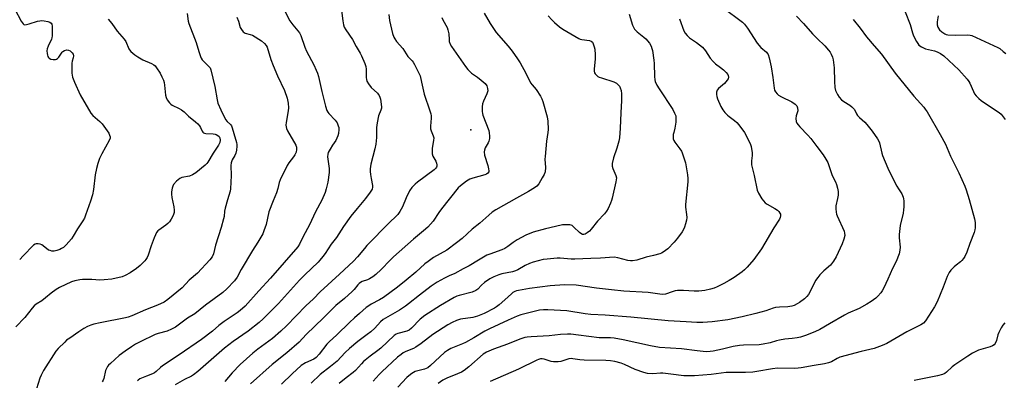
# Model space of a CAD drawing. Units: inches. Extents: x 1315763 to 1321763, y 533447 to 537447.
# Drawn here: x 1316315 to 1316753, y 533738 to 533899 of the extents above; entities that cross this region are included whole.
import ezdxf

# ---------------------------------------------------------------- set-up
doc = ezdxf.new("R2010")
doc.units = ezdxf.units.IN
doc.header["$MEASUREMENT"] = 0
doc.layers.add('ELEV-Spot Elevation', color=7, linetype='Continuous')
doc.layers.add('Undefined', color=1, linetype='Continuous')

msp = doc.modelspace()

# ---------------------------------------------------------------- linework, layer by layer
at = {"layer": 'ELEV-Spot Elevation'}
msp.add_point((1316515.76, 533849.72, 480.38), dxfattribs=at)
at = {"layer": 'Undefined'}
for points, elevation in [([(1316312.91, 533903.47), (1316315.77, 533898.22), (1316316.56, 533897.04), (1316316.93, 533896.74), (1316317.32, 533896.59), (1316318.11, 533896.61), (1316319.24, 533896.92), (1316322.95, 533898.14), (1316324.01, 533898.38), (1316324.74, 533898.45), (1316325.91, 533898.34), (1316327.64, 533897.99), (1316328.43, 533897.73), (1316329, 533897.32), (1316329.29, 533896.81), (1316329.45, 533895.89), (1316329.56, 533893.01), (1316329.54, 533891.57), (1316329.41, 533890.76), (1316329.22, 533890.2), (1316327.69, 533886.98), (1316327.3, 533885.88), (1316327.21, 533885.01), (1316327.26, 533883.84), (1316327.39, 533882.98), (1316327.57, 533882.45), (1316327.85, 533882.03), (1316328.22, 533881.66), (1316328.89, 533881.27), (1316329.95, 533881.05), (1316331.01, 533881.06), (1316331.48, 533881.2), (1316331.89, 533881.51), (1316332.41, 533882.14), (1316333.9, 533884.31), (1316334.31, 533884.71), (1316334.98, 533885.1), (1316335.97, 533885.37), (1316336.75, 533885.29), (1316337.48, 533884.95), (1316338.43, 533884.07), (1316338.82, 533883.44), (1316338.95, 533882.66), (1316338.82, 533881.91), (1316338.37, 533880.34), (1316338.23, 533879.47), (1316338.2, 533877.97), (1316338.3, 533874.97), (1316338.57, 533873.29), (1316339.38, 533870.95), (1316341.92, 533865.43), (1316346.65, 533857.24), (1316347.57, 533856.12), (1316350.7, 533853.45), (1316351.72, 533852.39), (1316354.67, 533848.22), (1316355.08, 533847.45), (1316355.28, 533846.72), (1316355.26, 533846.01), (1316354.93, 533844.97), (1316351.57, 533839.02), (1316350.62, 533836.94), (1316349.87, 533834.77), (1316349.23, 533832.58), (1316348.68, 533829.79), (1316347.88, 533823.19), (1316347.48, 533820.83), (1316346.63, 533817.99), (1316344.39, 533811.79), (1316343.84, 533810.48), (1316343.17, 533809.25), (1316340.8, 533805.62), (1316338.91, 533802.39), (1316338.1, 533801.2), (1316335.8, 533798.52), (1316334.54, 533797.42), (1316333.64, 533796.87), (1316332.86, 533796.53), (1316331.53, 533796.06), (1316330.45, 533795.78), (1316329.41, 533795.77), (1316328.66, 533795.97), (1316327.93, 533796.26), (1316326.96, 533796.87), (1316324.87, 533798.5), (1316324.13, 533798.89), (1316323.3, 533799.04), (1316322.45, 533798.99), (1316321.92, 533798.84), (1316321.22, 533798.38), (1316316.65, 533793.71), (1316315.06, 533791.97)], 494), ([(1316628.51, 533903.74), (1316636.04, 533898.22), (1316636.7, 533897.66), (1316637.47, 533896.83), (1316638.85, 533895), (1316643.14, 533888.3), (1316644.85, 533886.44), (1316647.28, 533884.39), (1316647.66, 533883.98), (1316648.03, 533883.39), (1316648.52, 533881.78), (1316649.34, 533877.87), (1316650.14, 533873.08), (1316650.73, 533868.35), (1316650.95, 533867.5), (1316651.34, 533866.72), (1316652.04, 533865.8), (1316652.7, 533865.25), (1316653.96, 533864.54), (1316658.59, 533862.18), (1316660.03, 533861.24), (1316660.79, 533860.48), (1316661.13, 533859.51), (1316661.21, 533858.19), (1316661.01, 533857.38), (1316660.48, 533856.02), (1316660.34, 533854.89), (1316660.53, 533853.47), (1316660.84, 533852.69), (1316661.35, 533851.99), (1316662.14, 533851.11), (1316665.74, 533847.47), (1316667.04, 533845.89), (1316669.74, 533842.42), (1316672.47, 533838.64), (1316673.72, 533836.74), (1316674.6, 533835.2), (1316674.93, 533834.38), (1316676.33, 533829.93), (1316676.8, 533828.88), (1316678.08, 533826.6), (1316678.47, 533825.49), (1316678.93, 533823.77), (1316679.17, 533822.33), (1316679.16, 533820.64), (1316678.99, 533819.25), (1316678.25, 533815.98), (1316678.22, 533814.54), (1316678.32, 533813.11), (1316678.49, 533812.27), (1316678.79, 533811.45), (1316681.87, 533804.6), (1316682.08, 533803.82), (1316682.12, 533802.72), (1316681.76, 533801.14), (1316680.95, 533799.02), (1316678.33, 533793.19), (1316677.14, 533791.28), (1316675.75, 533789.54), (1316672.82, 533787), (1316671.03, 533785.15), (1316670.1, 533784.07), (1316669.2, 533782.61), (1316666.57, 533777.45), (1316665.97, 533776.45), (1316665.27, 533775.53), (1316664.24, 533774.57), (1316662.01, 533772.83), (1316661.03, 533772.23), (1316659.69, 533771.62), (1316658.58, 533771.27), (1316656.88, 533770.97), (1316653.07, 533770.86), (1316651.33, 533770.68), (1316650.23, 533770.37), (1316646.96, 533769.23), (1316642.55, 533768), (1316636.46, 533766.55), (1316630.15, 533765.2), (1316623.22, 533764.22), (1316618.95, 533763.93), (1316616.34, 533763.96), (1316611.54, 533764.32), (1316603.53, 533764.78), (1316587.02, 533766.36), (1316575.55, 533767.2), (1316569.16, 533767.53), (1316566.58, 533767.86), (1316558.5, 533769.15), (1316550.11, 533769.62), (1316548.18, 533769.6), (1316546.26, 533769.4), (1316537.97, 533767.41), (1316536.33, 533766.82), (1316532.34, 533765.08), (1316524.08, 533761.17), (1316521.99, 533760.08), (1316517.05, 533757.12), (1316513.4, 533755.11), (1316512.06, 533754.49), (1316506.87, 533752.36), (1316505.33, 533751.44), (1316504.12, 533750.58), (1316497.89, 533744.87), (1316496.59, 533743.85), (1316495.9, 533743.46), (1316495.13, 533743.17), (1316491.02, 533742.09), (1316490.25, 533741.75), (1316489.54, 533741.3), (1316488.18, 533740.28), (1316487.32, 533739.52), (1316483.36, 533735.2)], 470), ([(1316354.45, 533899.1), (1316356.05, 533897.1), (1316358.47, 533893.74), (1316361.53, 533890.22), (1316362.22, 533889.06), (1316363.63, 533885.86), (1316363.93, 533885.37), (1316364.5, 533884.72), (1316366.24, 533883.16), (1316367.65, 533882.21), (1316369.86, 533881.01), (1316373.65, 533879.33), (1316374.67, 533878.77), (1316375.28, 533878.25), (1316376, 533877.36), (1316377.61, 533874.95), (1316378.36, 533873.42), (1316379.02, 533871.84), (1316379.34, 533870.78), (1316379.56, 533869.68), (1316380, 533865.28), (1316380.19, 533864.13), (1316380.61, 533863.11), (1316381.65, 533861.79), (1316382.26, 533861.2), (1316382.95, 533860.72), (1316386.07, 533859.23), (1316387.06, 533858.63), (1316388.2, 533857.73), (1316390.24, 533855.88), (1316393.31, 533853.33), (1316394.31, 533852.4), (1316395.02, 533851.59), (1316395.46, 533850.87), (1316396.26, 533849.11), (1316396.52, 533848.72), (1316396.83, 533848.41), (1316397.28, 533848.22), (1316397.81, 533848.13), (1316401.14, 533848.05), (1316402.01, 533847.9), (1316402.55, 533847.72), (1316403.27, 533847.32), (1316403.77, 533846.8), (1316404.09, 533846.18), (1316404.25, 533845.18), (1316404.13, 533844.15), (1316403.57, 533842.91), (1316401.2, 533839.34), (1316398.78, 533835.42), (1316398.28, 533834.74), (1316397.55, 533833.97), (1316393.36, 533830.69), (1316391.93, 533829.75), (1316390.55, 533829.21), (1316387.27, 533828.55), (1316386.27, 533828.14), (1316384.8, 533826.88), (1316383.52, 533825.42), (1316383.18, 533824.68), (1316382.96, 533823.87), (1316382.67, 533822.19), (1316382.56, 533821.06), (1316382.7, 533819.62), (1316383.59, 533815.53), (1316383.8, 533814.07), (1316383.74, 533812.99), (1316383.36, 533811.69), (1316382.47, 533809.96), (1316381.67, 533808.86), (1316380.95, 533808.04), (1316380.08, 533807.3), (1316376.96, 533805.13), (1316376.53, 533804.74), (1316376, 533804.08), (1316375.44, 533803.06), (1316374.88, 533801.69), (1316373.52, 533798.06), (1316372.17, 533793.97), (1316371.75, 533792.97), (1316371.25, 533792.06), (1316370.74, 533791.4), (1316368.65, 533789.32), (1316367.07, 533788.01), (1316364.2, 533786.08), (1316362.01, 533784.86), (1316360.68, 533784.37), (1316356.12, 533783.34), (1316352.62, 533782.92), (1316350.72, 533782.88), (1316347.09, 533783.09), (1316345.02, 533783.12), (1316342.95, 533783.09), (1316341.8, 533782.96), (1316339.55, 533782.46), (1316338.17, 533782.04), (1316332.77, 533779.59), (1316331.32, 533778.69), (1316329.02, 533777.05), (1316326.58, 533774.97), (1316324.93, 533773.68), (1316322.35, 533772.08), (1316321.51, 533771.42), (1316320.54, 533770.35), (1316317.3, 533766.25), (1316313.41, 533762.05)], 492), ([(1316389.61, 533901.51), (1316390.05, 533898.23), (1316390.31, 533897.07), (1316393.6, 533888.6), (1316394.72, 533884.62), (1316395.51, 533882.42), (1316395.87, 533881.64), (1316396.32, 533880.92), (1316399.22, 533878.05), (1316399.74, 533877.35), (1316400.07, 533876.56), (1316401.88, 533869.09), (1316402.88, 533863.12), (1316403.29, 533861.63), (1316404.56, 533858.66), (1316406.69, 533854.42), (1316407.35, 533853.47), (1316408.87, 533852.17), (1316409.32, 533851.52), (1316409.61, 533850.71), (1316410.27, 533848.12), (1316411.45, 533844.16), (1316411.64, 533843.31), (1316411.7, 533842.45), (1316411.56, 533840.72), (1316411.24, 533839.34), (1316410.78, 533838.33), (1316409.65, 533836.45), (1316409.16, 533835.03), (1316409.07, 533833.87), (1316409.1, 533829.45), (1316408.91, 533823.54), (1316408.68, 533822.42), (1316407.45, 533818.55), (1316406.5, 533814.93), (1316406.23, 533813.52), (1316405.98, 533811.24), (1316405.78, 533810.11), (1316404.68, 533806.22), (1316402.21, 533798.47), (1316401.22, 533794.49), (1316400.64, 533793.29), (1316399.66, 533791.95), (1316394.16, 533786), (1316390.39, 533782.81), (1316387.33, 533779.48), (1316381.02, 533774.18), (1316379.35, 533772.98), (1316376.36, 533771.63), (1316371.02, 533769.59), (1316364.91, 533766.89), (1316363.36, 533766.29), (1316362.07, 533765.99), (1316350.84, 533763.86), (1316347.99, 533763.24), (1316346.65, 533762.84), (1316345.18, 533762.2), (1316343.64, 533761.3), (1316341.39, 533759.86), (1316337.36, 533757.07), (1316335.96, 533756.05), (1316335.1, 533755.29), (1316332.25, 533752.43), (1316331.12, 533751.14), (1316325.7, 533742.56), (1316324.6, 533740.55), (1316324.01, 533739.24), (1316322.5, 533734.37)], 490), ([(1316586.28, 533901.24), (1316587.73, 533896.36), (1316588.65, 533894.61), (1316589.15, 533893.94), (1316589.74, 533893.37), (1316592.78, 533891.06), (1316593.58, 533890.33), (1316595.26, 533888.32), (1316595.99, 533887.07), (1316596.38, 533885.98), (1316596.58, 533885.12), (1316597.18, 533880.76), (1316597.29, 533879.31), (1316597.44, 533873.49), (1316597.58, 533872.07), (1316597.79, 533871.25), (1316598.51, 533869.73), (1316599.54, 533868.01), (1316605.67, 533858.76), (1316606.45, 533857.25), (1316606.95, 533855.94), (1316607.06, 533854.85), (1316606.92, 533853.14), (1316606.59, 533850.59), (1316606.03, 533848.59), (1316605.87, 533847.76), (1316605.78, 533846.64), (1316605.86, 533845.82), (1316606.15, 533845.07), (1316606.55, 533844.34), (1316608.84, 533841.27), (1316609.45, 533840.29), (1316609.81, 533839.5), (1316611.22, 533835.07), (1316612.24, 533829.76), (1316612.34, 533828.08), (1316612.28, 533826.62), (1316611.3, 533816.48), (1316611.35, 533815.41), (1316611.8, 533812.11), (1316611.85, 533810.74), (1316611.69, 533809.59), (1316611.29, 533807.87), (1316610.91, 533806.45), (1316610.61, 533805.63), (1316609.86, 533804.4), (1316607.8, 533801.57), (1316606.31, 533799.76), (1316603.36, 533796.82), (1316601.34, 533795.32), (1316600.63, 533794.89), (1316599.85, 533794.55), (1316597.02, 533793.75), (1316593.72, 533793.02), (1316589.67, 533791.73), (1316587.7, 533791.37), (1316586.83, 533791.4), (1316585.68, 533791.57), (1316581.22, 533792.79), (1316579.56, 533793.03), (1316573.42, 533792.65), (1316569.17, 533792.51), (1316562.11, 533792.14), (1316560.37, 533792.19), (1316555.54, 533792.56), (1316554.14, 533792.57), (1316549.71, 533792.24), (1316547.97, 533791.98), (1316543.5, 533790.8), (1316541.86, 533790.28), (1316540.03, 533789.34), (1316536.71, 533787.37), (1316535.69, 533786.92), (1316534.29, 533786.56), (1316529.6, 533785.68), (1316528.22, 533785.22), (1316526.07, 533784.34), (1316524.26, 533783.44), (1316521.87, 533781.79), (1316520.46, 533780.55), (1316518.87, 533778.76), (1316518.08, 533778.16), (1316516.43, 533777.54), (1316510.65, 533776.05), (1316509.61, 533775.67), (1316508.34, 533775.06), (1316502.3, 533771.51), (1316495.32, 533767.12), (1316493.23, 533765.44), (1316489.39, 533761.51), (1316488.31, 533760.63), (1316487.29, 533760.19), (1316483.36, 533759.15), (1316482.61, 533758.79), (1316481.71, 533758.15), (1316475.77, 533752.54), (1316474.44, 533751.48), (1316471.03, 533748.95), (1316468.09, 533746.61), (1316467.11, 533745.62), (1316464.5, 533742.65), (1316463.48, 533741.64), (1316460.33, 533739.29), (1316457.25, 533736.77)], 474), ([(1316608.62, 533899.19), (1316610.62, 533893.88), (1316611.21, 533892.88), (1316612.08, 533891.72), (1316613.07, 533890.7), (1316616.14, 533888.73), (1316618.8, 533886.56), (1316620.12, 533884.99), (1316622.34, 533881.71), (1316623.64, 533880.19), (1316624.7, 533879.2), (1316626.87, 533877.59), (1316628.2, 533876.48), (1316629.45, 533875.31), (1316630.14, 533874.46), (1316630.33, 533873.99), (1316630.4, 533873.27), (1316630.26, 533872.55), (1316629.9, 533871.86), (1316628.57, 533870.42), (1316625.96, 533868.2), (1316625.32, 533867.37), (1316625.14, 533866.6), (1316625.14, 533865.49), (1316625.27, 533864.65), (1316625.58, 533863.62), (1316627.06, 533860.17), (1316627.89, 533858.66), (1316628.82, 533857.56), (1316630.04, 533856.31), (1316630.69, 533855.74), (1316633.1, 533853.97), (1316634.13, 533853.02), (1316635.09, 533851.98), (1316637.52, 533848.53), (1316640.12, 533843.73), (1316640.54, 533842.37), (1316640.91, 533839.51), (1316640.91, 533838.39), (1316640.63, 533835.91), (1316640.72, 533834.22), (1316641.88, 533829.47), (1316643.23, 533822.87), (1316643.7, 533821.51), (1316645.27, 533819.11), (1316646.68, 533817.31), (1316647.59, 533816.61), (1316650.98, 533814.79), (1316652.2, 533813.97), (1316652.82, 533813.36), (1316653.31, 533812.67), (1316653.49, 533812.2), (1316653.55, 533811.5), (1316653.41, 533810.77), (1316653.05, 533810.01), (1316650.59, 533806.06), (1316645.15, 533796.82), (1316641.69, 533792.01), (1316638.72, 533788.57), (1316637.57, 533787.46), (1316636.43, 533786.59), (1316632.91, 533784.09), (1316630.76, 533782.74), (1316628.31, 533781.31), (1316625.36, 533779.84), (1316624.01, 533779.26), (1316622.39, 533778.76), (1316619.93, 533778.16), (1316617.26, 533777.95), (1316615.17, 533777.95), (1316610.42, 533778.28), (1316607.77, 533778.18), (1316606.66, 533778.01), (1316605.32, 533777.69), (1316602.39, 533776.59), (1316600.97, 533776.46), (1316594.65, 533777.37), (1316583.85, 533777.97), (1316578.36, 533778.46), (1316571.62, 533779.3), (1316562.68, 533780.62), (1316557.44, 533780.82), (1316551.09, 533780.33), (1316541.95, 533779.13), (1316537.01, 533778.3), (1316536.16, 533778.09), (1316535.42, 533777.8), (1316534.54, 533777.29), (1316533.89, 533776.79), (1316530.98, 533774.03), (1316528.37, 533771.82), (1316527.23, 533770.97), (1316526.24, 533770.37), (1316521.66, 533767.98), (1316518.76, 533766.74), (1316516.62, 533766.22), (1316511.21, 533765.4), (1316509.39, 533764.86), (1316507.53, 533764.04), (1316505.6, 533762.92), (1316498.94, 533758.62), (1316493.75, 533754.62), (1316491.37, 533752.93), (1316490.23, 533752.36), (1316486.87, 533751.02), (1316485.67, 533750.41), (1316484.73, 533749.79), (1316483.15, 533748.49), (1316476.13, 533742.04), (1316474.96, 533740.82), (1316472.33, 533737.79)], 472), ([(1316660.64, 533900.46), (1316663.83, 533897.13), (1316667.75, 533892.57), (1316669.84, 533890.42), (1316673.27, 533887.23), (1316674.95, 533885.31), (1316675.62, 533884.4), (1316676.16, 533883.41), (1316676.68, 533882.08), (1316676.98, 533880.95), (1316677.39, 533877.39), (1316677.55, 533871.33), (1316677.72, 533868.68), (1316678.08, 533867.3), (1316678.9, 533865.48), (1316679.62, 533864.26), (1316680.77, 533863.07), (1316681.67, 533862.4), (1316684.42, 533860.77), (1316685.32, 533860.06), (1316685.94, 533859.46), (1316686.42, 533858.76), (1316687.33, 533856.96), (1316687.86, 533856.13), (1316688.64, 533855.28), (1316691.01, 533853.13), (1316692.01, 533852.09), (1316694.36, 533849.11), (1316696.67, 533845.76), (1316697.24, 533844.79), (1316697.55, 533844.02), (1316698.59, 533839.42), (1316698.9, 533838.36), (1316701.34, 533832.66), (1316702.23, 533830.79), (1316705.37, 533824.73), (1316706.08, 533823.43), (1316707.47, 533821.24), (1316708.17, 533819.8), (1316708.35, 533819), (1316708.41, 533818.14), (1316708.42, 533815.53), (1316708.35, 533814.09), (1316708.09, 533812.63), (1316706.85, 533807.14), (1316706.33, 533803.16), (1316706.36, 533801.68), (1316706.73, 533797.5), (1316706.72, 533796.12), (1316706.33, 533794.55), (1316704.98, 533791.11), (1316703.45, 533787.98), (1316701.35, 533783.2), (1316699.49, 533779.44), (1316698.78, 533778.13), (1316698.15, 533777.22), (1316696.91, 533775.77), (1316695.92, 533774.81), (1316693.97, 533773.28), (1316691.94, 533772.08), (1316688.54, 533770.24), (1316683.64, 533768.06), (1316682.09, 533767.3), (1316675.41, 533763.35), (1316671.05, 533760.9), (1316668.8, 533759.81), (1316664.69, 533758.25), (1316662.45, 533757.51), (1316661.04, 533757.17), (1316658.81, 533756.85), (1316655.45, 533756.59), (1316653.17, 533756.18), (1316651.79, 533755.83), (1316648.9, 533754.91), (1316645.83, 533754.26), (1316644.1, 533754.08), (1316637.03, 533753.83), (1316635.31, 533753.69), (1316632.54, 533753.23), (1316627.82, 533752.12), (1316623.63, 533751.27), (1316622.24, 533751.06), (1316620.56, 533750.96), (1316619.13, 533751.03), (1316616.55, 533751.3), (1316609.48, 533752.18), (1316599.76, 533752.87), (1316595.65, 533753.59), (1316583.63, 533756.31), (1316579.61, 533757.03), (1316577.92, 533757.19), (1316574.31, 533757.12), (1316572.88, 533757.17), (1316563.71, 533758.4), (1316560.23, 533758.78), (1316558.79, 533758.8), (1316555.63, 533758.6), (1316550.66, 533758.09), (1316542.66, 533757.64), (1316540.9, 533757.49), (1316539.74, 533757.31), (1316537.54, 533756.61), (1316532.11, 533754.33), (1316525.85, 533752.16), (1316522.74, 533750.81), (1316521.28, 533749.81), (1316514.87, 533744.23), (1316512.79, 533742.58), (1316511.58, 533741.91), (1316509.81, 533741.08), (1316505.13, 533739.22), (1316503.39, 533738.24), (1316501.21, 533736.86)], 468), ([(1316685.9, 533898.97), (1316688.95, 533895.11), (1316691.88, 533891.18), (1316695.2, 533887.21), (1316698.47, 533883.47), (1316704.53, 533875.05), (1316712.86, 533864.83), (1316717.31, 533859.92), (1316717.98, 533859.03), (1316718.75, 533857.79), (1316724.61, 533847.64), (1316726.98, 533843.33), (1316729.22, 533838.08), (1316732.89, 533830.66), (1316735.54, 533824.65), (1316736.13, 533823.03), (1316737.51, 533818.69), (1316739.89, 533810.2), (1316740.19, 533808.46), (1316740.19, 533806.09), (1316740.05, 533805.29), (1316739.68, 533804.11), (1316737.82, 533799.17), (1316736.48, 533795.36), (1316735.61, 533793.34), (1316735.02, 533792.41), (1316734.29, 533791.58), (1316733.67, 533791.02), (1316731.67, 533789.51), (1316730.79, 533788.74), (1316729.33, 533787.25), (1316728.62, 533786.3), (1316727.71, 533784.46), (1316725.9, 533779.64), (1316723.21, 533773.12), (1316722.03, 533770.97), (1316718.14, 533764.77), (1316717.14, 533763.75), (1316715.97, 533762.94), (1316709.79, 533759.77), (1316700.92, 533754.6), (1316698.78, 533753.68), (1316695.2, 533752.44), (1316689.44, 533751.08), (1316679.99, 533748.51), (1316678.71, 533747.96), (1316676.22, 533746.46), (1316674.89, 533745.98), (1316673.19, 533745.6), (1316668.56, 533744.86), (1316662.78, 533743.79), (1316661.36, 533743.61), (1316659.93, 533743.53), (1316652.19, 533743.65), (1316650.02, 533743.37), (1316642.96, 533742.15), (1316641.2, 533741.91), (1316638.04, 533741.76), (1316629.39, 533741.71), (1316622.73, 533740.85), (1316615.35, 533740.25), (1316610.51, 533740.27), (1316604.84, 533741.04), (1316601.27, 533741.39), (1316600.12, 533741.39), (1316596.75, 533741.15), (1316594.45, 533741.28), (1316592.76, 533741.73), (1316588.89, 533743.03), (1316584.18, 533745.22), (1316582.64, 533745.84), (1316579.86, 533746.65), (1316577.96, 533746.97), (1316575.9, 533747.09), (1316566.23, 533747.13), (1316564.3, 533747.32), (1316561.23, 533747.85), (1316560.42, 533747.89), (1316559.38, 533747.73), (1316555.76, 533746.67), (1316554.64, 533746.45), (1316553.78, 533746.41), (1316552.61, 533746.48), (1316551.46, 533746.68), (1316548.39, 533747.69), (1316547.56, 533747.79), (1316546.74, 533747.75), (1316545.94, 533747.54), (1316545.14, 533747.22), (1316536.95, 533743.26), (1316524.36, 533737.76)], 466), ([(1316709, 533902.3), (1316711.21, 533896.66), (1316712.3, 533892.92), (1316712.78, 533891.58), (1316714.02, 533889.06), (1316714.63, 533888.15), (1316715.16, 533887.55), (1316716.27, 533886.72), (1316718.05, 533885.84), (1316722.03, 533884.97), (1316723.32, 533884.52), (1316724.74, 533883.79), (1316726.24, 533882.69), (1316732.93, 533876.48), (1316736.67, 533872.29), (1316737.37, 533871.35), (1316737.79, 533870.6), (1316739.38, 533866.87), (1316739.9, 533865.86), (1316740.57, 533864.96), (1316741.73, 533863.73), (1316742.84, 533862.8), (1316744.77, 533861.46), (1316750.9, 533857.48), (1316751.68, 533856.79), (1316753.54, 533854.37)], 464), ([(1316723.66, 533900.61), (1316723.2, 533897.85), (1316723.25, 533896.47), (1316723.55, 533895.44), (1316724.29, 533894.34), (1316725.28, 533893.42), (1316726.65, 533892.53), (1316727.26, 533892.3), (1316728.03, 533892.15), (1316731.54, 533892), (1316736.77, 533892.05), (1316737.88, 533891.93), (1316738.68, 533891.71), (1316750.2, 533886.49), (1316751.13, 533885.93), (1316752.66, 533884.61), (1316753.78, 533883.83)], 462), ([(1316753.43, 533763.78), (1316752.43, 533762.74), (1316751.68, 533761.55), (1316750.64, 533759.53), (1316750.26, 533758.46), (1316749.7, 533755.94), (1316749.12, 533754.62), (1316748.63, 533753.97), (1316747.92, 533753.53), (1316746.83, 533753.11), (1316741.61, 533751.64), (1316739.05, 533750.34), (1316736.86, 533748.97), (1316731.11, 533745.1), (1316729.97, 533744.21), (1316727.48, 533741.91), (1316726.6, 533741.3), (1316725.63, 533740.85), (1316723.48, 533740.29), (1316712.97, 533738.1)], 464)]:
    msp.add_lwpolyline(points, dxfattribs=dict(at, elevation=elevation))
for points in [[(1316458.21, 533902.92, 484), (1316458.81, 533898.25, 484), (1316459.14, 533896.56, 484), (1316459.48, 533895.48, 484), (1316460.17, 533894.26, 484), (1316463.12, 533889.98, 484), (1316464.81, 533886.83, 484), (1316466.54, 533883.92, 484), (1316467.2, 533882.67, 484), (1316468.67, 533879.26, 484), (1316469.1, 533877.91, 484), (1316469.21, 533876.79, 484), (1316469.21, 533873.08, 484), (1316469.3, 533872.26, 484), (1316469.53, 533871.48, 484), (1316470.23, 533870.28, 484), (1316471.42, 533868.69, 484), (1316474.21, 533866.11, 484), (1316474.59, 533865.68, 484), (1316475.01, 533865.02, 484), (1316475.33, 533864.3, 484), (1316475.54, 533863.46, 484), (1316475.98, 533859.97, 484), (1316475.97, 533859.4, 484), (1316475.81, 533858.58, 484), (1316474.73, 533856.03, 484), (1316474.04, 533852.9, 484), (1316473.81, 533850.88, 484), (1316473.86, 533846.31, 484), (1316473.52, 533843.37, 484), (1316473.13, 533841.33, 484), (1316471.36, 533834.44, 484), (1316471.02, 533832.44, 484), (1316470.97, 533831.29, 484), (1316471.12, 533829.83, 484), (1316471.41, 533828.09, 484), (1316472.09, 533825.03, 484), (1316472.07, 533824.27, 484), (1316471.81, 533823.32, 484), (1316471.05, 533822.07, 484), (1316468.9, 533819.22, 484), (1316465.16, 533814.8, 484), (1316462.46, 533811.4, 484), (1316459.14, 533806.66, 484), (1316456.03, 533801.86, 484), (1316453.67, 533798.9, 484), (1316450.93, 533794.71, 484), (1316449.91, 533793.31, 484), (1316448.67, 533791.72, 484), (1316447.89, 533790.88, 484), (1316441.96, 533785.22, 484), (1316439.58, 533782.76, 484), (1316430.22, 533772.5, 484), (1316423.38, 533765.56, 484), (1316421.66, 533763.94, 484), (1316416.73, 533760.13, 484), (1316410.1, 533755.52, 484), (1316406.14, 533752.51, 484), (1316394.28, 533742.2, 484), (1316392.45, 533740.71, 484), (1316391.45, 533740.07, 484), (1316388.39, 533738.54, 484), (1316384.24, 533736.27, 484)], [(1316411.74, 533899.98, 488), (1316412.45, 533898.18, 488), (1316413.19, 533895.33, 488), (1316413.71, 533894.39, 488), (1316414.54, 533893.36, 488), (1316414.94, 533893.05, 488), (1316415.42, 533892.83, 488), (1316417.57, 533892.29, 488), (1316418.63, 533891.87, 488), (1316422.64, 533889.34, 488), (1316424.05, 533888.27, 488), (1316424.75, 533887.39, 488), (1316425.15, 533886.64, 488), (1316426.82, 533881.13, 488), (1316427.83, 533878.42, 488), (1316429.7, 533873.75, 488), (1316432.81, 533867.27, 488), (1316434.1, 533863.87, 488), (1316434.51, 533861.67, 488), (1316434.63, 533859.55, 488), (1316434.48, 533858.22, 488), (1316433.6, 533853.04, 488), (1316433.51, 533851.92, 488), (1316433.56, 533851.15, 488), (1316433.75, 533850.39, 488), (1316434.24, 533849.37, 488), (1316437.9, 533842.89, 488), (1316438.16, 533842.1, 488), (1316438.26, 533840.97, 488), (1316438.08, 533839.9, 488), (1316437.55, 533838.68, 488), (1316436.94, 533837.74, 488), (1316434.86, 533835.02, 488), (1316434.06, 533833.84, 488), (1316430.92, 533827.46, 488), (1316430.55, 533826.37, 488), (1316429.89, 533823.64, 488), (1316429.34, 533821.76, 488), (1316427.78, 533818.17, 488), (1316425.97, 533813.22, 488), (1316424.65, 533807.68, 488), (1316423.73, 533804.84, 488), (1316423.18, 533803.48, 488), (1316421.03, 533799.7, 488), (1316418.65, 533795.99, 488), (1316413.61, 533787.61, 488), (1316411.78, 533784.15, 488), (1316410.6, 533782.48, 488), (1316407.24, 533778.93, 488), (1316405.48, 533777.4, 488), (1316397.68, 533771.77, 488), (1316392.92, 533767.89, 488), (1316389.65, 533765.86, 488), (1316384.34, 533761.93, 488), (1316382.56, 533760.99, 488), (1316380.69, 533760.18, 488), (1316376.71, 533759.12, 488), (1316375.37, 533758.66, 488), (1316368.63, 533755.38, 488), (1316366.56, 533754.26, 488), (1316364.8, 533753.19, 488), (1316361.92, 533751.19, 488), (1316359.32, 533749.26, 488), (1316355.41, 533745.79, 488), (1316354.59, 533744.97, 488), (1316354.09, 533744.31, 488), (1316353.3, 533742.6, 488), (1316352.43, 533739.06, 488), (1316352.13, 533738.25, 488), (1316351.72, 533737.54, 488)], [(1316433.15, 533902.38, 486), (1316435.2, 533898.29, 486), (1316436.54, 533896.46, 486), (1316439.53, 533892.95, 486), (1316440.2, 533891.83, 486), (1316441.92, 533886.64, 486), (1316442.61, 533884.79, 486), (1316445.86, 533878.65, 486), (1316447.03, 533876.3, 486), (1316447.6, 533874.97, 486), (1316447.99, 533873.53, 486), (1316449.46, 533866.82, 486), (1316451.16, 533860.25, 486), (1316451.76, 533858.37, 486), (1316452.11, 533857.68, 486), (1316452.57, 533857.04, 486), (1316455.4, 533854.05, 486), (1316456.27, 533852.91, 486), (1316456.82, 533851.62, 486), (1316457, 533850.78, 486), (1316457.05, 533849.91, 486), (1316456.89, 533848.17, 486), (1316456.59, 533847.09, 486), (1316456.18, 533846.04, 486), (1316455.66, 533845.05, 486), (1316454.21, 533842.94, 486), (1316453.16, 533841.19, 486), (1316452.36, 533839.66, 486), (1316452.1, 533838.87, 486), (1316452.08, 533837.75, 486), (1316452.77, 533832.56, 486), (1316452.82, 533830.83, 486), (1316452.2, 533826.48, 486), (1316451.47, 533823.44, 486), (1316451, 533821.81, 486), (1316449.47, 533818.42, 486), (1316446.72, 533813.3, 486), (1316443.96, 533807.5, 486), (1316441.19, 533802.22, 486), (1316439.6, 533798.93, 486), (1316438.77, 533797.68, 486), (1316426.61, 533783.67, 486), (1316421.45, 533778.12, 486), (1316415.33, 533771.28, 486), (1316413.2, 533769.28, 486), (1316411.81, 533768.23, 486), (1316406.02, 533764.41, 486), (1316403.71, 533762.61, 486), (1316400.91, 533760.13, 486), (1316395.99, 533756.44, 486), (1316386.05, 533749.63, 486), (1316378.54, 533744.71, 486), (1316377.65, 533743.99, 486), (1316375.77, 533742.12, 486), (1316375.1, 533741.56, 486), (1316374.16, 533741.05, 486), (1316371.51, 533740.12, 486), (1316369.3, 533739.2, 486), (1316368.5, 533738.82, 486), (1316367.79, 533738.34, 486), (1316367.42, 533737.95, 486)], [(1316479.28, 533901.11, 482), (1316479.55, 533898.51, 482), (1316480.99, 533892.6, 482), (1316481.53, 533890.97, 482), (1316481.94, 533890.27, 482), (1316482.75, 533889.17, 482), (1316485.46, 533886.05, 482), (1316487.73, 533882.5, 482), (1316489.61, 533880.53, 482), (1316490.13, 533879.88, 482), (1316490.72, 533878.87, 482), (1316492.21, 533875.95, 482), (1316493.17, 533873.8, 482), (1316493.89, 533871.06, 482), (1316494.95, 533865.71, 482), (1316497.55, 533858.31, 482), (1316497.95, 533856.91, 482), (1316498.08, 533856.07, 482), (1316498.12, 533854.93, 482), (1316497.84, 533851.36, 482), (1316497.86, 533850.2, 482), (1316498.06, 533849.4, 482), (1316499.07, 533847.17, 482), (1316499.29, 533846.14, 482), (1316499.19, 533845.03, 482), (1316498.58, 533841.64, 482), (1316498.53, 533840.23, 482), (1316498.59, 533839.12, 482), (1316498.9, 533838.09, 482), (1316500.28, 533835.81, 482), (1316500.56, 533834.99, 482), (1316500.69, 533834.17, 482), (1316500.66, 533833.64, 482), (1316500.49, 533833.18, 482), (1316500.07, 533832.54, 482), (1316499.52, 533831.96, 482), (1316492.05, 533826.52, 482), (1316490.95, 533825.57, 482), (1316489.53, 533824.1, 482), (1316488.56, 533822.66, 482), (1316486.94, 533819.55, 482), (1316485.35, 533815.44, 482), (1316484.23, 533813.48, 482), (1316483.29, 533812.08, 482), (1316482.53, 533811.26, 482), (1316479.65, 533808.51, 482), (1316469.56, 533798.2, 482), (1316468.42, 533796.93, 482), (1316465.33, 533793.15, 482), (1316463.64, 533791.36, 482), (1316457.42, 533785.55, 482), (1316448.69, 533777.64, 482), (1316445.78, 533774.5, 482), (1316442.4, 533771.38, 482), (1316433.71, 533762.51, 482), (1316431.24, 533760.1, 482), (1316427.55, 533756.87, 482), (1316420.97, 533752.05, 482), (1316418.77, 533750.32, 482), (1316413.1, 533745.22, 482), (1316409.54, 533741.54, 482), (1316406.38, 533737.71, 482)], [(1316502.89, 533899.77, 480), (1316503.37, 533898.71, 480), (1316505.18, 533895.35, 480), (1316505.62, 533894.28, 480), (1316505.99, 533892.57, 480), (1316506.09, 533890.01, 480), (1316506.19, 533889.18, 480), (1316506.59, 533887.88, 480), (1316507.14, 533886.88, 480), (1316513.4, 533877.98, 480), (1316514.48, 533876.61, 480), (1316516.07, 533875.06, 480), (1316518.75, 533873.28, 480), (1316520.38, 533871.95, 480), (1316522.15, 533870.35, 480), (1316522.84, 533869.44, 480), (1316523.26, 533868.17, 480), (1316523.29, 533867.12, 480), (1316522.88, 533865.8, 480), (1316521.43, 533862.53, 480), (1316521.04, 533861.41, 480), (1316520.84, 533859.99, 480), (1316520.78, 533857.97, 480), (1316520.9, 533857.12, 480), (1316521.15, 533856.29, 480), (1316523.79, 533849.52, 480), (1316524, 533848.41, 480), (1316524.1, 533847, 480), (1316524.06, 533845.87, 480), (1316523.77, 533844.75, 480), (1316523.43, 533843.97, 480), (1316522.18, 533841.81, 480), (1316521.82, 533840.73, 480), (1316521.69, 533839.91, 480), (1316521.93, 533838.48, 480), (1316523.34, 533833.86, 480), (1316523.68, 533832.42, 480), (1316523.78, 533831.58, 480), (1316523.74, 533831.07, 480), (1316523.4, 533830.46, 480), (1316522.77, 533830.03, 480), (1316521.99, 533829.73, 480), (1316516.66, 533828.27, 480), (1316515.31, 533827.81, 480), (1316513.8, 533826.9, 480), (1316511.19, 533824.89, 480), (1316510.22, 533823.88, 480), (1316502.74, 533814.53, 480), (1316501.6, 533812.96, 480), (1316499.02, 533809.07, 480), (1316496.67, 533806.47, 480), (1316494.79, 533804.8, 480), (1316490.31, 533801.08, 480), (1316481.4, 533793.26, 480), (1316479.82, 533791.71, 480), (1316475.94, 533787.51, 480), (1316473.55, 533785.36, 480), (1316472.17, 533784.35, 480), (1316470.73, 533783.44, 480), (1316469.85, 533783.02, 480), (1316467.45, 533782.21, 480), (1316466.76, 533781.81, 480), (1316466.12, 533781.32, 480), (1316465.52, 533780.72, 480), (1316463.84, 533778.67, 480), (1316463.03, 533777.81, 480), (1316459.58, 533774.62, 480), (1316455.75, 533771.52, 480), (1316454.69, 533770.57, 480), (1316450.28, 533766.04, 480), (1316442.52, 533758.56, 480), (1316439.42, 533755.23, 480), (1316433.92, 533750.52, 480), (1316427.34, 533745.31, 480), (1316417.78, 533736.66, 480)], [(1316521.66, 533901.78, 478), (1316524.38, 533897.12, 478), (1316526.99, 533893.19, 478), (1316532.44, 533887.01, 478), (1316534.2, 533884.74, 478), (1316536.61, 533881.41, 478), (1316537.7, 533879.66, 478), (1316540.31, 533875.02, 478), (1316542.35, 533870.77, 478), (1316543, 533869.84, 478), (1316544.81, 533867.74, 478), (1316546.77, 533864.79, 478), (1316547.4, 533863.52, 478), (1316547.81, 533862.43, 478), (1316549.8, 533855.59, 478), (1316550.06, 533853.62, 478), (1316550.13, 533849.92, 478), (1316550.04, 533848.58, 478), (1316549.52, 533844.76, 478), (1316548.82, 533837.83, 478), (1316548.78, 533836.67, 478), (1316548.93, 533832.96, 478), (1316548.8, 533831.02, 478), (1316548.41, 533829.93, 478), (1316547.56, 533828.36, 478), (1316546.06, 533825.79, 478), (1316545.22, 533824.72, 478), (1316544.09, 533823.88, 478), (1316541.4, 533822.24, 478), (1316536.05, 533819.36, 478), (1316526.9, 533814.13, 478), (1316525.34, 533813.15, 478), (1316523.74, 533811.81, 478), (1316519.76, 533808.18, 478), (1316516.37, 533805.51, 478), (1316511.86, 533801.38, 478), (1316509.47, 533799.41, 478), (1316505.08, 533796.21, 478), (1316499.22, 533792.88, 478), (1316496.78, 533791.2, 478), (1316495.39, 533790.11, 478), (1316491.27, 533786.44, 478), (1316487.04, 533782.9, 478), (1316483.11, 533779.78, 478), (1316476.99, 533775.18, 478), (1316475.19, 533774.04, 478), (1316471.5, 533772.19, 478), (1316470.39, 533771.46, 478), (1316469.27, 533770.6, 478), (1316466.2, 533768.04, 478), (1316464, 533766.04, 478), (1316461.82, 533764, 478), (1316456.22, 533758.47, 478), (1316452.73, 533755.34, 478), (1316451.74, 533754.26, 478), (1316448.33, 533749.84, 478), (1316446.99, 533748.32, 478), (1316445.93, 533747.61, 478), (1316442.23, 533746.04, 478), (1316440.32, 533744.84, 478), (1316436.25, 533741.18, 478), (1316431.55, 533736.56, 478)], [(1316550.17, 533900.56, 476), (1316551.77, 533898.8, 476), (1316553.05, 533897.56, 476), (1316555.3, 533895.69, 476), (1316556.72, 533894.67, 476), (1316563.84, 533890.4, 476), (1316564.37, 533890.19, 476), (1316565.18, 533890, 476), (1316568.51, 533889.59, 476), (1316569.25, 533889.3, 476), (1316569.87, 533888.81, 476), (1316570.28, 533888.12, 476), (1316570.71, 533886.77, 476), (1316570.88, 533885.63, 476), (1316571.09, 533883.12, 476), (1316571.07, 533881.45, 476), (1316570.6, 533876.81, 476), (1316570.6, 533875.95, 476), (1316570.77, 533875.14, 476), (1316571.05, 533874.69, 476), (1316571.64, 533874.08, 476), (1316572.33, 533873.56, 476), (1316572.84, 533873.28, 476), (1316573.92, 533872.87, 476), (1316579.44, 533871.15, 476), (1316580.6, 533870.52, 476), (1316581.4, 533869.86, 476), (1316581.88, 533869.23, 476), (1316582.27, 533868.53, 476), (1316582.72, 533867.26, 476), (1316582.86, 533865.79, 476), (1316582.89, 533862.8, 476), (1316582.45, 533857.39, 476), (1316582.26, 533850.49, 476), (1316582, 533846.23, 476), (1316581.69, 533844.8, 476), (1316580.76, 533841.66, 476), (1316579.21, 533837.31, 476), (1316578.72, 533834.77, 476), (1316578.73, 533833.64, 476), (1316578.94, 533832.55, 476), (1316580.3, 533829.43, 476), (1316580.54, 533828.34, 476), (1316580.31, 533826.62, 476), (1316578.72, 533819.38, 476), (1316578.39, 533818.25, 476), (1316577.94, 533817.18, 476), (1316576.83, 533814.78, 476), (1316576.13, 533813.51, 476), (1316575.21, 533812.38, 476), (1316572.13, 533809.06, 476), (1316569.35, 533805.51, 476), (1316568.55, 533804.62, 476), (1316567.6, 533803.89, 476), (1316566.59, 533803.32, 476), (1316566.07, 533803.17, 476), (1316565.4, 533803.23, 476), (1316564.73, 533803.55, 476), (1316564.08, 533804.05, 476), (1316561.67, 533806.44, 476), (1316560.83, 533807.12, 476), (1316560.36, 533807.33, 476), (1316559.85, 533807.45, 476), (1316557.92, 533807.54, 476), (1316556.52, 533807.41, 476), (1316553.44, 533806.73, 476), (1316548.94, 533805.63, 476), (1316543.52, 533804.13, 476), (1316540.25, 533802.85, 476), (1316536.41, 533800.73, 476), (1316534.66, 533799.67, 476), (1316532.25, 533797.79, 476), (1316530.92, 533796.93, 476), (1316529.58, 533796.37, 476), (1316524.17, 533794.45, 476), (1316522.85, 533793.89, 476), (1316519.17, 533791.79, 476), (1316515.11, 533789.28, 476), (1316512.39, 533787.93, 476), (1316508.71, 533785.85, 476), (1316506.15, 533784.75, 476), (1316504.11, 533783.77, 476), (1316500.77, 533781.88, 476), (1316498.16, 533780.09, 476), (1316492.94, 533776.18, 476), (1316488.08, 533772.29, 476), (1316486.69, 533771.26, 476), (1316484.01, 533769.52, 476), (1316477.85, 533765.98, 476), (1316476.76, 533765.27, 476), (1316475.52, 533764.2, 476), (1316473, 533761.46, 476), (1316471.26, 533759.85, 476), (1316469.7, 533758.61, 476), (1316465.53, 533755.58, 476), (1316461.8, 533752.38, 476), (1316459.89, 533750.64, 476), (1316456.26, 533746.81, 476), (1316453.37, 533744.4, 476), (1316448.74, 533740.79, 476), (1316444.67, 533736.99, 476)]]:
    msp.add_polyline3d(points, dxfattribs=at)

doc.saveas('drawing.dxf')
